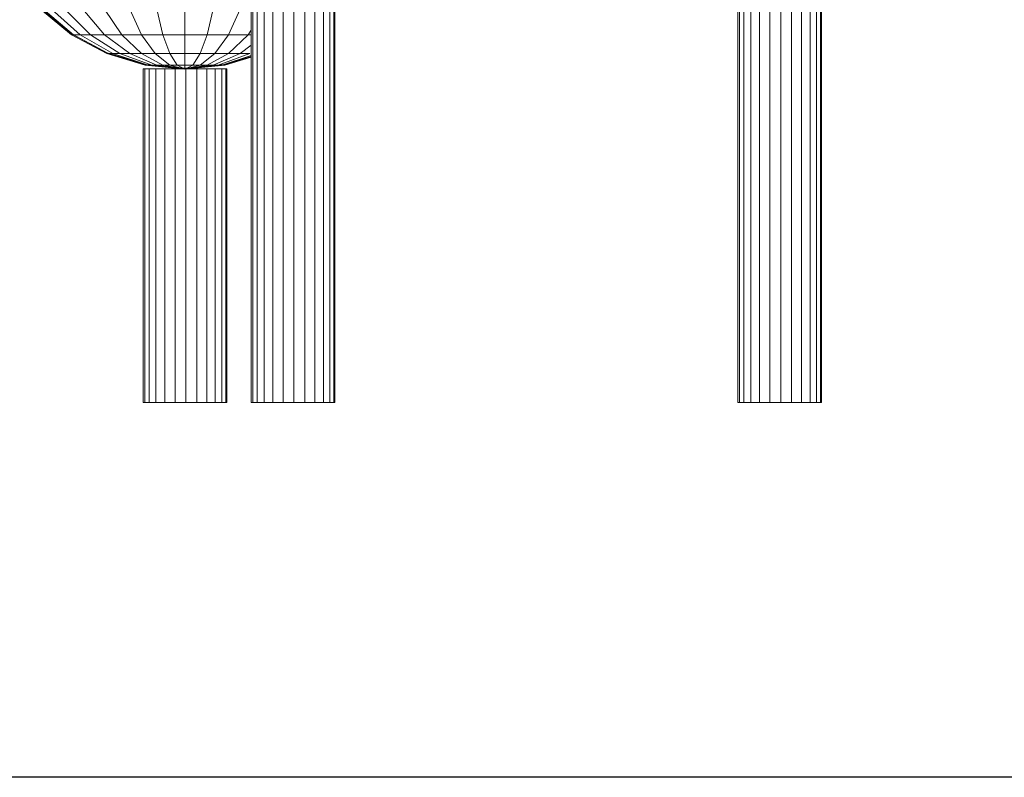
# Model space of a CAD drawing. Units: inches. Extents: x 8 to 12047, y 10 to 8524.
# Drawn here: x 7220 to 8369, y 2977 to 3862 of the extents above; entities that cross this region are included whole.
import ezdxf

# ---------------------------------------------------------------- set-up
doc = ezdxf.new("R2010")
doc.units = ezdxf.units.IN
doc.header["$MEASUREMENT"] = 0
doc.layers.add('平台柱子', color=7, linetype='Continuous', lineweight=9)

# ---------------------------------------------------------------- blocks, each defined once
blk = doc.blocks.new('9044_DWG-662208-South')
at = {"lineweight": 9}
for p, q in [((-1523.5, 453.6), (-1487.3, 424)), ((-1522.8, 454.3), (-1486.8, 424.8)), ((-1520.2, 453.6), (-1484.8, 424)), ((-1510.6, 453.6), (-1477.3, 424)), ((-1495.1, 453.6), (-1465, 424)), ((-1474.1, 453.6), (-1448.6, 424)), ((-1448.6, 453.6), (-1428.5, 424)), ((-1419.4, 453.6), (-1405.6, 424)), ((-1387.8, 453.6), (-1380.8, 424)), ((-1354.9, 453.6), (-1354.9, 424)), ((-1322, 453.6), (-1329.1, 424)), ((-1290.4, 453.6), (-1304.2, 424)), ((-1277.7, 429.4), (-1281.3, 424)), ((-1487.3, 424), (-1446.1, 402)), ((-1487.3, 424), (-1484.8, 424)), ((-1486.8, 424.8), (-1445.8, 402.8)), ((-1484.8, 424), (-1477.3, 424)), ((-1484.8, 424), (-1444.4, 402)), ((-1477.3, 424), (-1465, 424)), ((-1477.3, 424), (-1439.2, 402)), ((-1465, 424), (-1448.6, 424)), ((-1465, 424), (-1430.8, 402)), ((-1448.6, 424), (-1428.5, 424)), ((-1448.6, 424), (-1419.4, 402)), ((-1428.5, 424), (-1405.6, 424)), ((-1428.5, 424), (-1405.6, 402)), ((-1405.6, 424), (-1380.8, 424)), ((-1405.6, 424), (-1389.8, 402)), ((-1380.8, 424), (-1354.9, 424)), ((-1380.8, 424), (-1372.7, 402)), ((-1354.9, 424), (-1329.1, 424)), ((-1354.9, 424), (-1354.9, 402)), ((-1329.1, 424), (-1337.1, 402)), ((-1329.1, 424), (-1304.2, 424)), ((-1304.2, 424), (-1320, 402)), ((-1304.2, 424), (-1281.3, 424)), ((-1281.3, 424), (-1304.2, 402)), ((-1281.3, 424), (-1277.7, 424)), ((-1445.8, 402.8), (-1401.2, 389.3)), ((-1277.7, 411.6), (-1290.4, 402)), ((-1446.1, 402), (-1401.4, 388.4)), ((-1446.1, 402), (-1444.4, 402)), ((-1444.4, 402), (-1439.2, 402)), ((-1444.4, 402), (-1400.5, 388.4)), ((-1439.2, 402), (-1430.8, 402)), ((-1439.2, 402), (-1397.9, 388.4)), ((-1430.8, 402), (-1419.4, 402)), ((-1430.8, 402), (-1393.6, 388.4)), ((-1419.4, 402), (-1405.6, 402)), ((-1419.4, 402), (-1387.8, 388.4)), ((-1405.6, 402), (-1389.8, 402)), ((-1405.6, 402), (-1380.8, 388.4)), ((-1389.8, 402), (-1372.7, 402)), ((-1389.8, 402), (-1372.7, 388.4)), ((-1372.7, 402), (-1354.9, 402)), ((-1372.7, 402), (-1364, 388.4)), ((-1354.9, 402), (-1337.1, 402)), ((-1354.9, 402), (-1354.9, 388.4)), ((-1337.1, 402), (-1345.8, 388.4)), ((-1337.1, 402), (-1320, 402)), ((-1320, 402), (-1337.1, 388.4)), ((-1304.2, 402), (-1329.1, 388.4)), ((-1290.4, 402), (-1322, 388.4)), ((-1320, 402), (-1304.2, 402)), ((-1279.1, 402), (-1316.2, 388.4)), ((-1277.7, 399.7), (-1311.9, 388.4)), ((-1277.7, 398.2), (-1309.3, 388.4)), ((-1277.7, 398.7), (-1308.6, 389.3)), ((-1277.7, 397.7), (-1308.4, 388.4)), ((-1304.2, 402), (-1290.4, 402)), ((-1290.4, 402), (-1279.1, 402)), ((-1401.4, 388.4), (-1354.9, 383.8)), ((-1400.5, 388.4), (-1401.4, 388.4)), ((-1401.4, 388.4), (-1400.5, 388.4)), ((-1401.2, 389.3), (-1354.9, 384.8)), ((-1400.5, 388.4), (-1358, 384.1)), ((-1400.5, 388.4), (-1397.9, 388.4)), ((-1400.5, 388.4), (-1358, 384.1)), ((-1397.9, 388.4), (-1393.6, 388.4)), ((-1397.9, 388.4), (-1357.9, 384.1)), ((-1393.6, 388.4), (-1387.8, 388.4)), ((-1393.6, 388.4), (-1357.6, 384.1)), ((-1387.8, 388.4), (-1380.8, 388.4)), ((-1387.8, 388.4), (-1357.2, 384.1)), ((-1380.8, 388.4), (-1372.7, 388.4)), ((-1380.8, 388.4), (-1356.7, 384.1)), ((-1372.7, 388.4), (-1364, 388.4)), ((-1372.7, 388.4), (-1356.1, 384.1)), ((-1364, 388.4), (-1354.9, 388.4)), ((-1364, 388.4), (-1355.5, 384.1)), ((-1308.6, 389.3), (-1354.9, 384.8)), ((-1308.4, 388.4), (-1354.9, 383.8)), ((-1354.9, 388.4), (-1345.8, 388.4)), ((-1354.9, 388.4), (-1354.9, 384.1)), ((-1345.8, 388.4), (-1354.3, 384.1)), ((-1337.1, 388.4), (-1353.8, 384.1)), ((-1329.1, 388.4), (-1353.1, 384.1)), ((-1322, 388.4), (-1352.7, 384.1)), ((-1316.2, 388.4), (-1352.3, 384.1)), ((-1311.9, 388.4), (-1352, 384.1)), ((-1309.3, 388.4), (-1351.8, 384.1)), ((-1309.3, 388.4), (-1351.8, 384.1)), ((-1345.8, 388.4), (-1337.1, 388.4)), ((-1337.1, 388.4), (-1329.1, 388.4)), ((-1329.1, 388.4), (-1322, 388.4)), ((-1322, 388.4), (-1316.2, 388.4)), ((-1316.2, 388.4), (-1311.9, 388.4)), ((-1311.9, 388.4), (-1309.3, 388.4)), ((-1309.3, 388.4), (-1308.4, 388.4)), ((-1308.4, 388.4), (-1309.3, 388.4))]:
    blk.add_line(p, q, dxfattribs=at)
at = {"layer": '平台柱子'}
for p, q in [((-617.9, -5.7), (-617.9, 552.5)), ((-613.2, -5.7), (-613.2, 557.5)), ((-611.9, -5.7), (-611.9, 559)), ((-625.4, -5.7), (-625.4, 544.4)), ((-635.4, -5.7), (-635.4, 536.4)), ((-659.7, -5.7), (-659.7, 520.3)), ((-647, -5.7), (-647, 527.3)), ((-684.3, -5.7), (-684.3, 509.5)), ((-672.4, -5.7), (-672.4, 513.7)), ((-709.7, -5.7), (-709.7, 503.4)), ((-707.7, -5.7), (-707.7, 503.8)), ((-702.6, -5.7), (-702.6, 504.5)), ((-694.6, -5.7), (-694.6, 504.5)), ((-1277.7, -5.7), (-1277.7, 482.6)), ((-1275.7, -5.7), (-1275.7, 482.6)), ((-1270.6, -5.7), (-1270.6, 482.6)), ((-1262.6, -5.7), (-1262.6, 482.6)), ((-1252.3, -5.7), (-1252.3, 482.6)), ((-1240.4, -5.7), (-1240.4, 482.6)), ((-1227.7, -5.7), (-1227.7, 482.6)), ((-1215, -5.7), (-1215, 482.6)), ((-1203.4, -5.7), (-1203.4, 482.6)), ((-1193.4, -5.7), (-1193.4, 482.6)), ((-1185.9, -5.7), (-1185.9, 482.6)), ((-1181.3, -5.7), (-1181.3, 482.6)), ((-1179.9, -5.7), (-1179.9, 482.6)), ((-1402.4, 384.1), (-1403.8, 384.1)), ((-1403.8, -5.7), (-1403.8, 384.1)), ((-1403.8, 384.1), (-1401.8, 384.1)), ((-1401.8, 384.1), (-1388.7, 384.1)), ((-1401.8, 384.1), (-1378.4, 384.1)), ((-1401.8, -5.7), (-1401.8, 384.1)), ((-1401.8, 384.1), (-1396.7, 384.1)), ((-1396.7, -5.7), (-1396.7, 384.1)), ((-1396.7, 384.1), (-1388.7, 384.1)), ((-1388.7, 384.1), (-1378.4, 384.1)), ((-1388.7, -5.7), (-1388.7, 384.1)), ((-1378.4, 384.1), (-1366.5, 384.1)), ((-1378.4, -5.7), (-1378.4, 384.1)), ((-1366.5, 384.1), (-1353.8, 384.1)), ((-1366.5, -5.7), (-1366.5, 384.1)), ((-1353.8, 384.1), (-1341.1, 384.1)), ((-1353.8, -5.7), (-1353.8, 384.1)), ((-1341.1, 384.1), (-1329.5, 384.1)), ((-1341.1, -5.7), (-1341.1, 384.1)), ((-1334.1, 384.1), (-1307.3, 384.1)), ((-1331.9, 384.1), (-1306, 384.1)), ((-1329.5, 384.1), (-1319.5, 384.1)), ((-1329.5, -5.7), (-1329.5, 384.1)), ((-1326.9, 384.1), (-1306, 384.1)), ((-1319.5, 384.1), (-1312, 384.1)), ((-1319.5, -5.7), (-1319.5, 384.1)), ((-1312, 384.1), (-1307.3, 384.1)), ((-1312, -5.7), (-1312, 384.1)), ((-1307.3, 384.1), (-1306, 384.1)), ((-1307.3, -5.7), (-1307.3, 384.1)), ((-1306, -5.7), (-1306, 384.1)), ((-1402.4, -5.7), (-1403.8, -5.7)), ((-1403.8, -5.7), (-1401.8, -5.7)), ((-1401.8, -5.7), (-1396.7, -5.7)), ((-1396.7, -5.7), (-1388.7, -5.7)), ((-1388.7, -5.7), (-1378.4, -5.7)), ((-1378.4, -5.7), (-1366.5, -5.7)), ((-1366.5, -5.7), (-1353.8, -5.7)), ((-1353.8, -5.7), (-1341.1, -5.7)), ((-1341.1, -5.7), (-1329.5, -5.7)), ((-1329.5, -5.7), (-1319.5, -5.7)), ((-1319.5, -5.7), (-1312, -5.7)), ((-1312, -5.7), (-1307.3, -5.7)), ((-1307.3, -5.7), (-1306, -5.7)), ((-1276.3, -5.7), (-1277.7, -5.7)), ((-1277.7, -5.7), (-1275.7, -5.7)), ((-1275.7, -5.7), (-1270.6, -5.7)), ((-1270.6, -5.7), (-1262.6, -5.7)), ((-1262.6, -5.7), (-1252.3, -5.7)), ((-1252.3, -5.7), (-1240.4, -5.7)), ((-1240.4, -5.7), (-1227.7, -5.7)), ((-1227.7, -5.7), (-1215, -5.7)), ((-1215, -5.7), (-1203.4, -5.7)), ((-1203.4, -5.7), (-1193.4, -5.7)), ((-1193.4, -5.7), (-1185.9, -5.7)), ((-1185.9, -5.7), (-1181.3, -5.7)), ((-1181.3, -5.7), (-1179.9, -5.7)), ((-709.7, -5.7), (-707.7, -5.7)), ((-707.7, -5.7), (-702.6, -5.7)), ((-702.6, -5.7), (-694.6, -5.7)), ((-694.6, -5.7), (-684.3, -5.7)), ((-684.3, -5.7), (-672.4, -5.7)), ((-672.4, -5.7), (-659.7, -5.7)), ((-659.7, -5.7), (-647, -5.7)), ((-647, -5.7), (-635.4, -5.7)), ((-635.4, -5.7), (-625.4, -5.7)), ((-625.4, -5.7), (-617.9, -5.7)), ((-617.9, -5.7), (-613.2, -5.7)), ((-613.2, -5.7), (-611.9, -5.7))]:
    blk.add_line(p, q, dxfattribs=at)

msp = doc.modelspace()

# ---------------------------------------------------------------- linework, layer by layer
msp.add_lwpolyline([(665.6, 8334.9), (11777.6, 8334.9), (11777.6, 2976.9), (665.6, 2976.9)], close=True)

# ---------------------------------------------------------------- block references
at = {"lineweight": 9}
msp.add_blockref('9044_DWG-662208-South', (8767.5, 3420.1), dxfattribs=at)

doc.saveas('drawing.dxf')
